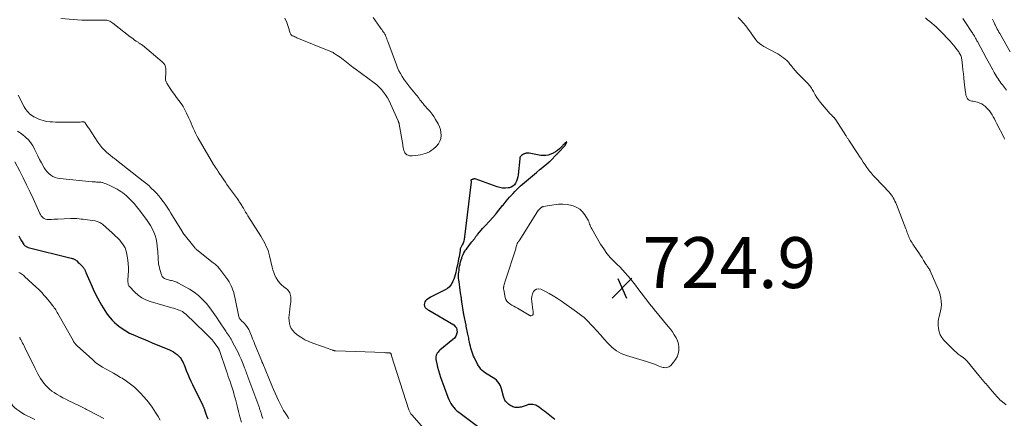
# Model space of a CAD drawing. Units: feet. Extents: x 2060000 to 2064306, y 555000 to 560004.
# Drawn here: x 2060760 to 2061146, y 556425 to 556581 of the extents above; entities that cross this region are included whole.
import ezdxf

# ---------------------------------------------------------------- set-up
doc = ezdxf.new("R2010")
doc.units = ezdxf.units.FT
doc.header["$LTSCALE"] = 100
doc.header["$MEASUREMENT"] = 0
for name, color, linetype, lineweight in [('CONTOUR INDEX', 32, 'Continuous', 25), ('CONTOUR INTERMEDIATE', 40, 'Continuous', 15), ('SPOT ELEVATION', 7, 'Continuous', 15)]:
    doc.layers.add(name, color=color, linetype=linetype, lineweight=lineweight)
doc.styles.add('slant', font='romans.shx', dxfattribs={"oblique": 14.999978})

# ---------------------------------------------------------------- blocks, each defined once
blk = doc.blocks.new('SPOT')
at = {"layer": 'SPOT ELEVATION', "lineweight": 25}
for p, q in [((-3.95, -3.95), (3.86, 3.85)), ((-1.67, 3.81), (1.74, -3.97))]:
    blk.add_line(p, q, dxfattribs=at)

msp = doc.modelspace()

# ---------------------------------------------------------------- linework, layer by layer
at = {"layer": 'CONTOUR INDEX', "flags": 128}
for points, elevation in [([(2060974.23, 556533.32), (2060973.43, 556532.64), (2060973.2, 556532.44), (2060972.97, 556532.23), (2060972.74, 556532.02), (2060972.52, 556531.81), (2060971.32, 556530.64), (2060970.56, 556529.97), (2060969.75, 556529.37), (2060968.88, 556528.87), (2060967.96, 556528.44), (2060967, 556528.14), (2060966.03, 556527.96), (2060965.05, 556527.94), (2060964.05, 556528.02), (2060959.54, 556528.82), (2060959.31, 556528.85), (2060959.07, 556528.87), (2060958.83, 556528.88), (2060958.59, 556528.87), (2060958.35, 556528.85), (2060958.12, 556528.81), (2060957.89, 556528.75), (2060957.66, 556528.67), (2060957.43, 556528.57), (2060957.21, 556528.45), (2060957, 556528.33), (2060956.8, 556528.18), (2060956.53, 556527.97), (2060956.24, 556527.69), (2060956.01, 556527.38), (2060955.86, 556527.02), (2060955.77, 556526.63), (2060955.12, 556520.41), (2060954.98, 556519.55), (2060954.79, 556518.71), (2060954.5, 556517.9), (2060954.16, 556517.1), (2060953.69, 556516.43), (2060953.13, 556515.88), (2060952.44, 556515.52), (2060951.65, 556515.27), (2060951.21, 556515.2), (2060950.14, 556515.12), (2060949.07, 556515.15), (2060948.02, 556515.33), (2060946.98, 556515.62), (2060938.23, 556518.82), (2060938.15, 556518.84), (2060938.07, 556518.85), (2060937.99, 556518.84), (2060937.91, 556518.82), (2060937.83, 556518.79), (2060937.75, 556518.76), (2060937.67, 556518.73), (2060937.59, 556518.7), (2060937.53, 556518.67), (2060937.42, 556518.63), (2060937.31, 556518.59), (2060937.2, 556518.55), (2060937.09, 556518.51), (2060936.74, 556518.4), (2060936.72, 556518.39), (2060936.71, 556518.38), (2060936.69, 556518.37), (2060936.68, 556518.35), (2060936.63, 556518.28), (2060936.62, 556518.26), (2060936.61, 556518.24), (2060936.61, 556518.22), (2060936.61, 556518.2), (2060936.65, 556518.04), (2060936.67, 556517.94), (2060936.68, 556517.84), (2060936.68, 556517.74), (2060936.67, 556517.64), (2060934.15, 556495.98), (2060934.01, 556495.16), (2060933.81, 556494.36), (2060933.52, 556493.58), (2060933.18, 556492.81), (2060932.42, 556491.34), (2060932.4, 556491.24), (2060932.43, 556490.99), (2060932.44, 556490.88), (2060932.44, 556490.77), (2060932.43, 556490.66), (2060932.41, 556490.56), (2060932.13, 556489.05), (2060931.97, 556488.2), (2060931.8, 556487.34), (2060931.61, 556486.48), (2060931.43, 556485.63), (2060931.06, 556483.99), (2060931.03, 556483.88), (2060931.01, 556483.76), (2060930.98, 556483.65), (2060930.96, 556483.53), (2060930.65, 556481.98), (2060930.45, 556481.09), (2060930.21, 556480.22), (2060929.91, 556479.37), (2060929.57, 556478.53), (2060929.41, 556478.18), (2060928.88, 556477.25), (2060928.24, 556476.43), (2060927.45, 556475.76), (2060926.55, 556475.19), (2060922.35, 556473.12), (2060921.81, 556472.84), (2060921.28, 556472.55), (2060920.75, 556472.25), (2060920.24, 556471.93), (2060919.16, 556471.24), (2060918.76, 556470.87), (2060918.47, 556470.45), (2060918.34, 556469.95), (2060918.32, 556469.4), (2060918.4, 556468.83), (2060918.48, 556468.54), (2060918.6, 556468.28), (2060918.78, 556468.06), (2060919.01, 556467.86), (2060919.26, 556467.68), (2060919.53, 556467.51), (2060919.79, 556467.35), (2060920.06, 556467.19), (2060929.86, 556461.39), (2060930.49, 556460.84), (2060930.95, 556460.2), (2060931.15, 556459.45), (2060931.2, 556458.62), (2060930.98, 556457.76), (2060930.64, 556456.96), (2060930.14, 556456.26), (2060929.52, 556455.62), (2060924.43, 556451.44), (2060924.05, 556451.08), (2060923.7, 556450.7), (2060923.4, 556450.27), (2060923.13, 556449.82), (2060922.94, 556449.34), (2060922.82, 556448.85), (2060922.8, 556448.35), (2060922.85, 556447.84), (2060923.19, 556446.17), (2060923.49, 556444.82), (2060923.84, 556443.49), (2060924.24, 556442.17), (2060924.68, 556440.87), (2060927.54, 556433), (2060927.89, 556432.15), (2060928.29, 556431.31), (2060928.76, 556430.52), (2060929.27, 556429.75), (2060929.85, 556429.02), (2060930.47, 556428.34), (2060931.15, 556427.71), (2060931.86, 556427.12), (2060939.14, 556421.67)], 720), ([(2060969.58, 556424.26), (2060966.27, 556426.83), (2060965.57, 556427.36), (2060964.88, 556427.89), (2060964.18, 556428.42), (2060963.48, 556428.95), (2060963, 556429.31), (2060962.52, 556429.61), (2060962.03, 556429.86), (2060961.5, 556430.03), (2060960.95, 556430.15), (2060960.39, 556430.19), (2060959.83, 556430.17), (2060959.28, 556430.08), (2060958.73, 556429.94), (2060956.3, 556429.15), (2060955.85, 556429.03), (2060955.4, 556428.95), (2060954.94, 556428.92), (2060954.47, 556428.93), (2060954.01, 556429), (2060953.56, 556429.1), (2060953.13, 556429.25), (2060952.7, 556429.43), (2060952.28, 556429.66), (2060951.88, 556429.9), (2060951.5, 556430.18), (2060951.14, 556430.48), (2060950.98, 556430.62), (2060950.7, 556430.89), (2060950.44, 556431.18), (2060950.2, 556431.49), (2060949.99, 556431.82), (2060949.81, 556432.17), (2060949.65, 556432.52), (2060949.51, 556432.89), (2060949.4, 556433.27), (2060948.63, 556436.29), (2060948.38, 556437.04), (2060948.06, 556437.76), (2060947.65, 556438.43), (2060947.18, 556439.07), (2060946.63, 556439.64), (2060946.04, 556440.17), (2060945.39, 556440.63), (2060944.71, 556441.04), (2060943.63, 556441.61), (2060942.95, 556442.01), (2060942.29, 556442.44), (2060941.68, 556442.93), (2060941.09, 556443.46), (2060940.55, 556444.04), (2060940.06, 556444.65), (2060939.63, 556445.31), (2060939.24, 556446), (2060937.99, 556448.46), (2060937.65, 556449.19), (2060937.34, 556449.93), (2060937.06, 556450.69), (2060936.82, 556451.46), (2060936.6, 556452.24), (2060936.4, 556453.03), (2060936.22, 556453.82), (2060936.05, 556454.61), (2060935.85, 556455.68), (2060935.74, 556456.21), (2060935.64, 556456.75), (2060935.53, 556457.28), (2060935.42, 556457.82), (2060934.81, 556460.86), (2060934.78, 556460.97), (2060934.76, 556461.08), (2060934.74, 556461.19), (2060934.72, 556461.3), (2060933.84, 556465.52), (2060933.82, 556465.61), (2060933.81, 556465.7), (2060933.79, 556465.79), (2060933.77, 556465.88), (2060933.75, 556465.98), (2060933.73, 556466.07), (2060933.72, 556466.16), (2060933.7, 556466.25), (2060933.03, 556470.53), (2060933.01, 556470.69), (2060932.99, 556470.86), (2060932.97, 556471.02), (2060932.95, 556471.19), (2060932.93, 556471.35), (2060932.91, 556471.52), (2060932.89, 556471.68), (2060932.86, 556471.85), (2060932.53, 556474.01), (2060932.37, 556475.1), (2060932.22, 556476.18), (2060932.08, 556477.27), (2060931.94, 556478.36), (2060931.87, 556478.96), (2060931.8, 556479.75), (2060931.77, 556480.54), (2060931.79, 556481.33), (2060931.84, 556482.12), (2060931.94, 556482.9), (2060932.05, 556483.69), (2060932.19, 556484.46), (2060932.35, 556485.24), (2060932.41, 556485.49), (2060932.59, 556486.21), (2060932.78, 556486.93), (2060933, 556487.64), (2060933.24, 556488.35), (2060933.53, 556489.04), (2060933.85, 556489.7), (2060934.22, 556490.34), (2060934.64, 556490.96), (2060934.82, 556491.2), (2060935.35, 556491.92), (2060935.9, 556492.64), (2060936.45, 556493.35), (2060937, 556494.05), (2060937.97, 556495.26), (2060938.13, 556495.47), (2060938.28, 556495.67), (2060938.43, 556495.88), (2060938.58, 556496.09), (2060938.73, 556496.3), (2060938.89, 556496.51), (2060939.04, 556496.72), (2060939.21, 556496.92), (2060940.03, 556497.9), (2060940.61, 556498.59), (2060941.21, 556499.27), (2060941.81, 556499.94), (2060942.43, 556500.6), (2060943.71, 556501.95), (2060943.75, 556502), (2060943.79, 556502.04), (2060943.83, 556502.09), (2060943.87, 556502.13), (2060946.34, 556504.98), (2060946.41, 556505.06), (2060946.47, 556505.14), (2060946.54, 556505.22), (2060946.61, 556505.3), (2060949.05, 556508.26), (2060949.07, 556508.28), (2060949.08, 556508.3), (2060949.1, 556508.32), (2060949.11, 556508.34), (2060949.17, 556508.41), (2060949.19, 556508.43), (2060949.21, 556508.45), (2060949.22, 556508.47), (2060949.24, 556508.49), (2060950.51, 556510.02), (2060951.16, 556510.8), (2060951.82, 556511.58), (2060952.5, 556512.34), (2060953.18, 556513.1), (2060953.89, 556513.85), (2060954.6, 556514.58), (2060955.33, 556515.3), (2060956.08, 556516), (2060956.85, 556516.69), (2060957.62, 556517.37), (2060958.4, 556518.04), (2060959.18, 556518.71), (2060959.2, 556518.72), (2060959.99, 556519.38), (2060960.78, 556520.03), (2060961.57, 556520.68), (2060962.37, 556521.33), (2060963.86, 556522.54), (2060963.91, 556522.58), (2060963.96, 556522.62), (2060964, 556522.66), (2060964.05, 556522.69), (2060964.1, 556522.73), (2060964.15, 556522.77), (2060964.19, 556522.81), (2060964.24, 556522.85), (2060967.21, 556525.29), (2060967.27, 556525.35), (2060967.34, 556525.4), (2060967.4, 556525.46), (2060967.46, 556525.52), (2060967.52, 556525.58), (2060967.58, 556525.63), (2060967.64, 556525.69), (2060967.7, 556525.75), (2060970.45, 556528.58), (2060970.55, 556528.68), (2060970.65, 556528.79), (2060970.76, 556528.9), (2060970.86, 556529.01), (2060973.57, 556531.93), (2060973.61, 556531.98), (2060973.65, 556532.03), (2060973.68, 556532.08), (2060973.71, 556532.14), (2060974.23, 556533.32)], 720), ([(2060759.19, 556496.43), (2060759.66, 556495.42), (2060760.2, 556494.45), (2060761.12, 556493), (2060761.28, 556492.79), (2060761.45, 556492.6), (2060761.65, 556492.43), (2060761.87, 556492.28), (2060762.1, 556492.16), (2060762.34, 556492.04), (2060762.59, 556491.95), (2060762.85, 556491.88), (2060779.78, 556487.64), (2060780.08, 556487.56), (2060780.37, 556487.47), (2060780.65, 556487.36), (2060780.93, 556487.24), (2060781.2, 556487.09), (2060781.46, 556486.94), (2060781.7, 556486.75), (2060781.93, 556486.55), (2060782.51, 556485.99), (2060782.82, 556485.7), (2060783.13, 556485.4), (2060783.43, 556485.1), (2060783.73, 556484.8), (2060783.94, 556484.59), (2060784.14, 556484.39), (2060784.32, 556484.18), (2060784.49, 556483.97), (2060784.66, 556483.74), (2060784.7, 556483.68), (2060784.83, 556483.48), (2060784.95, 556483.27), (2060785.06, 556483.06), (2060785.16, 556482.84), (2060785.25, 556482.62), (2060785.34, 556482.4), (2060785.43, 556482.18), (2060785.53, 556481.96), (2060787.57, 556477.22), (2060788.35, 556475.48), (2060789.17, 556473.75), (2060790.05, 556472.05), (2060790.96, 556470.37), (2060791.65, 556469.15), (2060792.26, 556468.1), (2060792.9, 556467.07), (2060793.58, 556466.07), (2060794.28, 556465.07), (2060795.03, 556464.13), (2060795.82, 556463.22), (2060796.69, 556462.39), (2060797.6, 556461.59), (2060798.39, 556460.96), (2060799.76, 556459.95), (2060801.18, 556459.02), (2060802.68, 556458.21), (2060804.23, 556457.49), (2060804.54, 556457.35), (2060806.28, 556456.62), (2060808.03, 556455.89), (2060809.77, 556455.16), (2060811.51, 556454.43), (2060818.36, 556451.55), (2060819.14, 556451.18), (2060819.89, 556450.77), (2060820.59, 556450.29), (2060821.27, 556449.76), (2060821.58, 556449.49), (2060822.05, 556449.04), (2060822.48, 556448.56), (2060822.86, 556448.03), (2060823.21, 556447.48), (2060823.51, 556446.89), (2060823.79, 556446.3), (2060824.05, 556445.7), (2060824.3, 556445.09), (2060824.9, 556443.49), (2060825.45, 556442.08), (2060826.03, 556440.69), (2060826.65, 556439.31), (2060827.3, 556437.95), (2060831.34, 556429.76), (2060831.45, 556429.56), (2060831.55, 556429.35), (2060831.64, 556429.14), (2060831.74, 556428.93), (2060831.83, 556428.72), (2060831.92, 556428.5), (2060832.01, 556428.29), (2060832.09, 556428.07), (2060832.64, 556426.49), (2060833, 556425.48), (2060833.34, 556424.46)], 740)]:
    msp.add_lwpolyline(points, dxfattribs=dict(at, elevation=elevation))
at = {"layer": 'CONTOUR INTERMEDIATE', "flags": 128}
for points, elevation in [([(2060775.73, 556581.83), (2060783.85, 556581.15), (2060784.56, 556581.11), (2060785.27, 556581.08), (2060785.98, 556581.09), (2060786.7, 556581.12), (2060787.41, 556581.16), (2060788.12, 556581.19), (2060788.83, 556581.2), (2060789.54, 556581.2), (2060792.79, 556581.16), (2060793.23, 556581.13), (2060793.67, 556581.08), (2060794.1, 556580.98), (2060794.52, 556580.86), (2060794.93, 556580.7), (2060795.33, 556580.51), (2060795.71, 556580.28), (2060796.07, 556580.02), (2060802.92, 556574.61), (2060803.48, 556574.17), (2060804.05, 556573.75), (2060804.63, 556573.34), (2060805.22, 556572.93), (2060805.97, 556572.43), (2060806.18, 556572.29), (2060806.4, 556572.14), (2060806.62, 556572), (2060806.84, 556571.86), (2060807.05, 556571.72), (2060807.27, 556571.57), (2060807.47, 556571.41), (2060807.67, 556571.25), (2060815.5, 556564.75), (2060816.04, 556564.17), (2060816.48, 556563.53), (2060816.74, 556562.81), (2060816.9, 556562.03), (2060816.92, 556561.8), (2060816.94, 556561.09), (2060816.94, 556560.38), (2060816.88, 556559.67), (2060816.79, 556558.96), (2060816.75, 556558.28), (2060816.81, 556557.61), (2060817.01, 556556.96), (2060817.31, 556556.34), (2060818.59, 556554.31), (2060819.39, 556553.09), (2060820.22, 556551.88), (2060821.09, 556550.71), (2060821.99, 556549.55), (2060822.86, 556548.38), (2060823.67, 556547.17), (2060824.39, 556545.9), (2060825.04, 556544.6), (2060825.94, 556542.61), (2060826.38, 556541.62), (2060826.81, 556540.63), (2060827.23, 556539.64), (2060827.64, 556538.64), (2060828.07, 556537.65), (2060828.53, 556536.68), (2060829.02, 556535.73), (2060829.55, 556534.79), (2060835.64, 556524.49), (2060836, 556523.9), (2060836.36, 556523.31), (2060836.73, 556522.73), (2060837.11, 556522.15), (2060837.42, 556521.68), (2060837.65, 556521.34), (2060837.87, 556521), (2060838.1, 556520.67), (2060838.33, 556520.33), (2060839.07, 556519.23), (2060839.66, 556518.35), (2060840.27, 556517.47), (2060840.88, 556516.59), (2060841.5, 556515.72), (2060844.97, 556510.88), (2060845.23, 556510.52), (2060845.48, 556510.16), (2060845.72, 556509.8), (2060845.97, 556509.44), (2060846.21, 556509.08), (2060846.44, 556508.71), (2060846.67, 556508.33), (2060846.89, 556507.96), (2060847.31, 556507.23), (2060847.74, 556506.49), (2060848.18, 556505.76), (2060848.62, 556505.03), (2060849.07, 556504.3), (2060854.14, 556496.23), (2060854.69, 556495.33), (2060855.22, 556494.41), (2060855.71, 556493.47), (2060856.18, 556492.53), (2060856.6, 556491.56), (2060856.98, 556490.58), (2060857.29, 556489.57), (2060857.56, 556488.55), (2060858.56, 556484.15), (2060858.86, 556483.03), (2060859.23, 556481.94), (2060859.69, 556480.88), (2060860.21, 556479.85), (2060860.84, 556478.88), (2060861.53, 556477.97), (2060862.33, 556477.15), (2060863.19, 556476.39), (2060864.19, 556475.62), (2060864.59, 556475.26), (2060864.95, 556474.87), (2060865.26, 556474.44), (2060865.52, 556473.98), (2060865.72, 556473.48), (2060865.87, 556472.97), (2060865.95, 556472.45), (2060865.98, 556471.92), (2060865.97, 556471.64), (2060865.94, 556470.96), (2060865.9, 556470.29), (2060865.83, 556469.61), (2060865.74, 556468.94), (2060865.36, 556466.31), (2060865.25, 556465.23), (2060865.21, 556464.14), (2060865.26, 556463.06), (2060865.37, 556461.98), (2060865.65, 556460.96), (2060866.05, 556460.02), (2060866.66, 556459.19), (2060867.39, 556458.43), (2060868.46, 556457.57), (2060869.89, 556456.53), (2060871.37, 556455.6), (2060872.95, 556454.83), (2060874.59, 556454.18), (2060878.37, 556452.9), (2060879.1, 556452.65), (2060879.83, 556452.4), (2060880.55, 556452.14), (2060881.27, 556451.88), (2060882.45, 556451.44), (2060882.58, 556451.39), (2060882.71, 556451.35), (2060882.85, 556451.32), (2060882.98, 556451.29), (2060883.12, 556451.26), (2060883.25, 556451.24), (2060883.39, 556451.23), (2060883.53, 556451.22), (2060902.77, 556450.51), (2060903.1, 556450.49), (2060903.43, 556450.48), (2060903.76, 556450.47), (2060904.09, 556450.45), (2060904.53, 556450.43), (2060904.63, 556450.42), (2060904.74, 556450.41), (2060904.85, 556450.38), (2060904.95, 556450.35), (2060904.99, 556450.34), (2060905.07, 556450.3), (2060905.13, 556450.25), (2060905.19, 556450.19), (2060905.23, 556450.12), (2060905.26, 556450.04), (2060905.29, 556449.95), (2060905.31, 556449.87), (2060905.33, 556449.78), (2060905.34, 556449.72), (2060905.37, 556449.6), (2060905.4, 556449.49), (2060905.43, 556449.37), (2060905.46, 556449.26), (2060912.27, 556428.1), (2060912.37, 556427.82), (2060912.49, 556427.54), (2060912.61, 556427.27), (2060912.75, 556427.01), (2060912.91, 556426.75), (2060913.07, 556426.51), (2060913.25, 556426.27), (2060913.44, 556426.04), (2060923.78, 556414.25)], 724), ([(2060898.19, 556582.18), (2060901.01, 556578.28), (2060901.32, 556577.85), (2060901.63, 556577.42), (2060901.94, 556576.98), (2060902.24, 556576.55), (2060902.54, 556576.1), (2060902.8, 556575.66), (2060903.03, 556575.19), (2060903.24, 556574.71), (2060903.43, 556574.23), (2060903.62, 556573.74), (2060903.8, 556573.25), (2060903.99, 556572.77), (2060907.35, 556563.65), (2060907.83, 556562.45), (2060908.36, 556561.28), (2060908.96, 556560.13), (2060909.6, 556559.01), (2060910.3, 556557.92), (2060911.03, 556556.85), (2060911.81, 556555.82), (2060912.63, 556554.82), (2060914.6, 556552.49), (2060915.03, 556551.97), (2060915.46, 556551.44), (2060915.87, 556550.9), (2060916.28, 556550.35), (2060916.63, 556549.88), (2060916.85, 556549.57), (2060917.09, 556549.26), (2060917.32, 556548.96), (2060917.56, 556548.66), (2060917.81, 556548.36), (2060918.05, 556548.07), (2060918.31, 556547.78), (2060918.57, 556547.5), (2060919.76, 556546.21), (2060920.59, 556545.25), (2060921.36, 556544.27), (2060922.07, 556543.23), (2060922.73, 556542.16), (2060923.75, 556540.36), (2060924.26, 556539.27), (2060924.65, 556538.15), (2060924.85, 556536.98), (2060924.94, 556535.78), (2060924.78, 556534.63), (2060924.45, 556533.55), (2060923.86, 556532.58), (2060923.1, 556531.69), (2060921.78, 556530.5), (2060921.07, 556529.93), (2060920.31, 556529.44), (2060919.49, 556529.05), (2060918.63, 556528.72), (2060917.74, 556528.48), (2060916.84, 556528.28), (2060915.93, 556528.12), (2060915.01, 556528), (2060913.54, 556527.85), (2060913.01, 556527.85), (2060912.49, 556527.9), (2060911.99, 556528.06), (2060911.5, 556528.27), (2060911.08, 556528.58), (2060910.73, 556528.95), (2060910.49, 556529.39), (2060910.32, 556529.88), (2060910.29, 556529.98), (2060910.17, 556530.57), (2060910.05, 556531.16), (2060909.94, 556531.75), (2060909.84, 556532.35), (2060908.46, 556540.29), (2060908.43, 556540.46), (2060908.39, 556540.62), (2060908.35, 556540.79), (2060908.3, 556540.95), (2060908.24, 556541.12), (2060908.18, 556541.28), (2060908.12, 556541.44), (2060908.05, 556541.59), (2060905.06, 556548.28), (2060904.47, 556549.48), (2060903.83, 556550.64), (2060903.12, 556551.77), (2060902.36, 556552.86), (2060901.52, 556553.89), (2060900.62, 556554.86), (2060899.64, 556555.75), (2060898.6, 556556.58), (2060891.21, 556561.97), (2060891.12, 556562.04), (2060891.02, 556562.11), (2060890.93, 556562.18), (2060890.84, 556562.25), (2060890.74, 556562.32), (2060890.65, 556562.39), (2060890.56, 556562.47), (2060890.46, 556562.54), (2060886.5, 556565.66), (2060885.9, 556566.12), (2060885.29, 556566.57), (2060884.66, 556567.01), (2060884.03, 556567.43), (2060883.23, 556567.94), (2060882.99, 556568.09), (2060882.74, 556568.24), (2060882.49, 556568.38), (2060882.24, 556568.51), (2060881.98, 556568.64), (2060881.73, 556568.76), (2060881.46, 556568.88), (2060881.2, 556568.99), (2060868.33, 556574.25), (2060867.91, 556574.42), (2060867.49, 556574.6), (2060867.07, 556574.79), (2060866.65, 556574.97), (2060866.5, 556575.04), (2060866.2, 556575.23), (2060865.95, 556575.46), (2060865.77, 556575.75), (2060865.64, 556576.09), (2060865.55, 556576.45), (2060865.45, 556576.81), (2060865.34, 556577.17), (2060865.23, 556577.53), (2060864.31, 556580.27), (2060863.59, 556581.89)], 724), ([(2061146.64, 556430.05), (2061145.28, 556431.13), (2061144.76, 556431.56), (2061144.27, 556432.01), (2061143.79, 556432.48), (2061143.33, 556432.96), (2061142.89, 556433.46), (2061142.45, 556433.96), (2061142.01, 556434.47), (2061141.58, 556434.98), (2061141.2, 556435.43), (2061140.58, 556436.16), (2061139.95, 556436.9), (2061139.33, 556437.63), (2061138.7, 556438.36), (2061138.63, 556438.45), (2061137.97, 556439.22), (2061137.31, 556440), (2061136.65, 556440.78), (2061136, 556441.56), (2061131.34, 556447.18), (2061131.18, 556447.36), (2061131.01, 556447.54), (2061130.84, 556447.72), (2061130.66, 556447.89), (2061130.47, 556448.05), (2061130.28, 556448.2), (2061130.09, 556448.35), (2061129.89, 556448.5), (2061128.68, 556449.34), (2061127.9, 556449.93), (2061127.14, 556450.54), (2061126.41, 556451.2), (2061125.71, 556451.88), (2061122.29, 556455.43), (2061121.49, 556456.44), (2061120.83, 556457.52), (2061120.38, 556458.7), (2061120.08, 556459.96), (2061119.98, 556461.26), (2061120, 556462.56), (2061120.19, 556463.84), (2061120.49, 556465.11), (2061120.67, 556465.72), (2061120.97, 556466.93), (2061121.18, 556468.16), (2061121.26, 556469.39), (2061121.24, 556470.64), (2061121.09, 556471.89), (2061120.85, 556473.11), (2061120.49, 556474.29), (2061120.04, 556475.46), (2061116.88, 556482.6), (2061116.79, 556482.8), (2061116.69, 556483), (2061116.58, 556483.19), (2061116.48, 556483.38), (2061116.36, 556483.56), (2061116.25, 556483.75), (2061116.13, 556483.93), (2061116.01, 556484.12), (2061115.91, 556484.27), (2061115.73, 556484.53), (2061115.56, 556484.8), (2061115.39, 556485.06), (2061115.22, 556485.32), (2061114.31, 556486.75), (2061113.68, 556487.72), (2061113.05, 556488.7), (2061112.41, 556489.67), (2061111.76, 556490.63), (2061110.05, 556493.19), (2061109.75, 556493.66), (2061109.45, 556494.13), (2061109.18, 556494.62), (2061108.91, 556495.11), (2061108.89, 556495.15), (2061108.65, 556495.63), (2061108.43, 556496.12), (2061108.23, 556496.62), (2061108.05, 556497.12), (2061107.87, 556497.63), (2061107.69, 556498.14), (2061107.51, 556498.64), (2061107.32, 556499.14), (2061103.61, 556508.78), (2061103.34, 556509.42), (2061103.06, 556510.06), (2061102.74, 556510.68), (2061102.4, 556511.29), (2061102.03, 556511.87), (2061101.63, 556512.44), (2061101.2, 556512.98), (2061100.74, 556513.51), (2061095.41, 556519.16), (2061094.96, 556519.64), (2061094.52, 556520.13), (2061094.08, 556520.63), (2061093.65, 556521.13), (2061093.23, 556521.65), (2061092.83, 556522.17), (2061092.44, 556522.7), (2061092.06, 556523.25), (2061091.34, 556524.31), (2061090.62, 556525.39), (2061089.89, 556526.48), (2061089.17, 556527.56), (2061088.45, 556528.65), (2061084.95, 556533.97), (2061084.79, 556534.21), (2061084.63, 556534.45), (2061084.48, 556534.68), (2061084.33, 556534.92), (2061084.17, 556535.16), (2061084.02, 556535.4), (2061083.86, 556535.64), (2061083.71, 556535.88), (2061079.81, 556542.03), (2061079.73, 556542.15), (2061079.64, 556542.27), (2061079.56, 556542.39), (2061079.46, 556542.51), (2061079.37, 556542.62), (2061079.27, 556542.73), (2061079.17, 556542.84), (2061079.06, 556542.95), (2061078.68, 556543.31), (2061078.38, 556543.61), (2061078.09, 556543.9), (2061077.81, 556544.2), (2061077.53, 556544.51), (2061074.55, 556547.92), (2061073.78, 556548.85), (2061073.06, 556549.81), (2061072.4, 556550.81), (2061071.78, 556551.85), (2061071.1, 556553.07), (2061070.85, 556553.51), (2061070.58, 556553.94), (2061070.3, 556554.37), (2061070.02, 556554.79), (2061069.71, 556555.19), (2061069.4, 556555.59), (2061069.06, 556555.97), (2061068.71, 556556.34), (2061065.55, 556559.51), (2061064.68, 556560.42), (2061063.84, 556561.35), (2061063.04, 556562.32), (2061062.27, 556563.31), (2061061.84, 556563.88), (2061061.27, 556564.58), (2061060.67, 556565.24), (2061060.01, 556565.84), (2061059.31, 556566.4), (2061058.57, 556566.92), (2061057.81, 556567.41), (2061057.04, 556567.87), (2061056.25, 556568.31), (2061051.63, 556570.73), (2061050.73, 556571.28), (2061049.89, 556571.91), (2061049.14, 556572.64), (2061048.45, 556573.45), (2061047.82, 556574.31), (2061047.19, 556575.18), (2061046.57, 556576.06), (2061045.96, 556576.94), (2061045.46, 556577.66), (2061044.56, 556578.86), (2061043.61, 556580.02), (2061042.58, 556581.1), (2061041.49, 556582.13)], 724), ([(2061146.09, 556534.42), (2061145.86, 556534.89), (2061142.96, 556540.67), (2061142.54, 556541.5), (2061142.1, 556542.33), (2061141.65, 556543.15), (2061141.19, 556543.97), (2061140.69, 556544.75), (2061140.15, 556545.51), (2061139.55, 556546.21), (2061138.9, 556546.88), (2061138.55, 556547.22), (2061137.86, 556547.77), (2061137.13, 556548.25), (2061136.33, 556548.59), (2061135.49, 556548.86), (2061134.76, 556549.02), (2061134.24, 556549.13), (2061133.72, 556549.25), (2061133.21, 556549.37), (2061132.69, 556549.49), (2061132.22, 556549.68), (2061131.82, 556549.93), (2061131.5, 556550.29), (2061131.25, 556550.71), (2061131.06, 556551.2), (2061130.91, 556551.7), (2061130.8, 556552.22), (2061130.72, 556552.74), (2061130.27, 556556.83), (2061130.1, 556558.44), (2061129.91, 556560.05), (2061129.73, 556561.66), (2061129.54, 556563.26), (2061129.25, 556565.66), (2061129.18, 556566.07), (2061129.1, 556566.46), (2061128.98, 556566.85), (2061128.85, 556567.24), (2061128.68, 556567.61), (2061128.5, 556567.97), (2061128.29, 556568.32), (2061128.06, 556568.66), (2061127.32, 556569.67), (2061126.69, 556570.5), (2061126.04, 556571.3), (2061125.37, 556572.09), (2061124.67, 556572.85), (2061120.82, 556576.93), (2061120.04, 556577.71), (2061119.24, 556578.48), (2061118.4, 556579.21), (2061117.54, 556579.91), (2061116.68, 556580.6), (2061115.82, 556581.3), (2061114.97, 556582.02)], 728), ([(2061146.87, 556553.62), (2061145.22, 556555.71), (2061144.78, 556556.28), (2061144.35, 556556.86), (2061143.93, 556557.45), (2061143.52, 556558.05), (2061143.13, 556558.66), (2061142.74, 556559.27), (2061142.37, 556559.9), (2061142.01, 556560.53), (2061141.4, 556561.61), (2061140.75, 556562.79), (2061140.1, 556563.97), (2061139.46, 556565.15), (2061138.82, 556566.34), (2061135.38, 556572.77), (2061135.21, 556573.08), (2061135.05, 556573.39), (2061134.88, 556573.69), (2061134.71, 556574), (2061134.54, 556574.3), (2061134.37, 556574.61), (2061134.2, 556574.91), (2061134.03, 556575.22), (2061133.85, 556575.52), (2061133.66, 556575.83), (2061133.47, 556576.12), (2061133.28, 556576.42), (2061130.49, 556580.59), (2061129.64, 556581.82)], 732), ([(2061148.21, 556568.7), (2061144.17, 556575.88), (2061143.85, 556576.46), (2061143.53, 556577.04), (2061143.22, 556577.62), (2061142.91, 556578.2), (2061142.37, 556579.23), (2061142.34, 556579.3), (2061142.3, 556579.37), (2061142.27, 556579.45), (2061142.23, 556579.52), (2061141.81, 556580.44), (2061141.56, 556580.98), (2061141.31, 556581.51)], 736), ([(2060758.95, 556551.63), (2060761.32, 556547.07), (2060761.66, 556546.48), (2060762.03, 556545.91), (2060762.46, 556545.37), (2060762.91, 556544.86), (2060763.4, 556544.39), (2060763.92, 556543.94), (2060764.48, 556543.55), (2060765.06, 556543.18), (2060765.42, 556542.98), (2060766.21, 556542.57), (2060767.02, 556542.21), (2060767.86, 556541.92), (2060768.72, 556541.69), (2060769.13, 556541.59), (2060770.21, 556541.38), (2060771.3, 556541.21), (2060772.4, 556541.13), (2060773.51, 556541.09), (2060781.74, 556541.1), (2060782.24, 556541.1), (2060782.74, 556541.11), (2060783.25, 556541.12), (2060783.75, 556541.13), (2060784.53, 556541.16), (2060784.64, 556541.15), (2060784.74, 556541.14), (2060784.84, 556541.11), (2060784.94, 556541.07), (2060785.04, 556541.02), (2060785.12, 556540.95), (2060785.19, 556540.88), (2060785.26, 556540.79), (2060785.62, 556540.19), (2060785.87, 556539.8), (2060786.11, 556539.42), (2060786.36, 556539.03), (2060786.61, 556538.64), (2060790.22, 556533.16), (2060790.98, 556532.11), (2060791.79, 556531.1), (2060792.69, 556530.16), (2060793.63, 556529.27), (2060795.02, 556528.08), (2060795.32, 556527.83), (2060795.62, 556527.58), (2060795.93, 556527.34), (2060796.25, 556527.11), (2060796.56, 556526.88), (2060796.88, 556526.64), (2060797.19, 556526.41), (2060797.5, 556526.17), (2060807.98, 556517.94), (2060809.07, 556517.05), (2060810.14, 556516.13), (2060811.17, 556515.18), (2060812.19, 556514.2), (2060812.21, 556514.18), (2060813.17, 556513.17), (2060814.09, 556512.13), (2060814.97, 556511.05), (2060815.81, 556509.94), (2060816.61, 556508.81), (2060817.4, 556507.66), (2060818.16, 556506.49), (2060818.9, 556505.31), (2060823.15, 556498.43), (2060823.21, 556498.34), (2060823.26, 556498.24), (2060823.31, 556498.14), (2060823.36, 556498.04), (2060823.4, 556497.94), (2060823.42, 556497.89), (2060823.45, 556497.84), (2060823.47, 556497.79), (2060823.49, 556497.74), (2060823.52, 556497.69), (2060823.54, 556497.64), (2060823.57, 556497.59), (2060823.61, 556497.55), (2060827.83, 556492.21), (2060827.97, 556492.03), (2060828.12, 556491.86), (2060828.26, 556491.69), (2060828.42, 556491.52), (2060828.57, 556491.36), (2060828.74, 556491.2), (2060828.91, 556491.05), (2060829.08, 556490.91), (2060835.45, 556485.86), (2060835.82, 556485.57), (2060836.18, 556485.27), (2060836.53, 556484.96), (2060836.88, 556484.65), (2060837.22, 556484.33), (2060837.54, 556483.99), (2060837.85, 556483.63), (2060838.13, 556483.26), (2060841.21, 556479.06), (2060841.72, 556478.31), (2060842.18, 556477.53), (2060842.58, 556476.71), (2060842.93, 556475.87), (2060843.23, 556475.01), (2060843.51, 556474.14), (2060843.74, 556473.25), (2060843.95, 556472.36), (2060845.58, 556464.58), (2060845.63, 556464.38), (2060845.7, 556464.19), (2060845.79, 556464.01), (2060845.9, 556463.83), (2060846.02, 556463.66), (2060846.14, 556463.5), (2060846.28, 556463.35), (2060846.42, 556463.2), (2060847.61, 556462.03), (2060848.29, 556461.26), (2060848.91, 556460.45), (2060849.42, 556459.56), (2060849.87, 556458.64), (2060850.01, 556458.27), (2060850.48, 556457.13), (2060850.94, 556455.98), (2060851.4, 556454.84), (2060851.87, 556453.69), (2060854.52, 556447.11), (2060854.56, 556447), (2060854.61, 556446.89), (2060854.66, 556446.78), (2060854.71, 556446.66), (2060854.76, 556446.55), (2060854.81, 556446.44), (2060854.85, 556446.33), (2060854.9, 556446.21), (2060858.49, 556437.55), (2060859.11, 556436.08), (2060859.75, 556434.61), (2060860.41, 556433.14), (2060861.08, 556431.69), (2060861.47, 556430.86), (2060861.98, 556429.83), (2060862.52, 556428.83), (2060863.1, 556427.84), (2060863.71, 556426.88), (2060864.54, 556425.62), (2060864.75, 556425.29), (2060864.95, 556424.95), (2060865.14, 556424.61)], 728), ([(2060758.67, 556537.54), (2060759.71, 556536.84), (2060760.71, 556536.09), (2060761.68, 556535.29), (2060761.95, 556535.06), (2060762.96, 556534.06), (2060763.87, 556532.99), (2060764.64, 556531.81), (2060765.32, 556530.56), (2060765.37, 556530.46), (2060766, 556529.11), (2060766.66, 556527.77), (2060767.34, 556526.45), (2060768.04, 556525.13), (2060769.12, 556523.16), (2060769.65, 556522.33), (2060770.24, 556521.55), (2060770.93, 556520.87), (2060771.68, 556520.23), (2060772.52, 556519.72), (2060773.39, 556519.31), (2060774.32, 556519.04), (2060775.28, 556518.87), (2060788, 556517.64), (2060788.41, 556517.6), (2060788.83, 556517.57), (2060789.24, 556517.56), (2060789.66, 556517.55), (2060789.86, 556517.55), (2060790.17, 556517.54), (2060790.49, 556517.53), (2060790.8, 556517.5), (2060791.11, 556517.48), (2060791.42, 556517.44), (2060791.73, 556517.39), (2060792.04, 556517.31), (2060792.34, 556517.22), (2060792.9, 556517.03), (2060793.47, 556516.83), (2060794.04, 556516.6), (2060794.59, 556516.35), (2060795.14, 556516.08), (2060797.04, 556515.09), (2060797.79, 556514.68), (2060798.53, 556514.24), (2060799.25, 556513.77), (2060799.95, 556513.27), (2060800.63, 556512.74), (2060801.29, 556512.2), (2060801.93, 556511.62), (2060802.55, 556511.03), (2060802.96, 556510.61), (2060803.76, 556509.78), (2060804.54, 556508.93), (2060805.28, 556508.05), (2060806.01, 556507.15), (2060809.3, 556502.88), (2060810.13, 556501.7), (2060810.9, 556500.49), (2060811.57, 556499.22), (2060812.17, 556497.91), (2060812.66, 556496.55), (2060813.06, 556495.17), (2060813.33, 556493.77), (2060813.52, 556492.34), (2060813.7, 556490.12), (2060813.76, 556489.32), (2060813.82, 556488.51), (2060813.87, 556487.71), (2060813.9, 556486.9), (2060813.96, 556486.1), (2060814.06, 556485.3), (2060814.21, 556484.51), (2060814.39, 556483.73), (2060814.99, 556481.5), (2060815.12, 556481.13), (2060815.27, 556480.79), (2060815.48, 556480.47), (2060815.72, 556480.16), (2060816.01, 556479.9), (2060816.31, 556479.68), (2060816.65, 556479.51), (2060817.01, 556479.37), (2060818.29, 556479.02), (2060818.71, 556478.91), (2060819.14, 556478.8), (2060819.57, 556478.69), (2060820, 556478.59), (2060820.43, 556478.48), (2060820.84, 556478.34), (2060821.24, 556478.16), (2060821.63, 556477.96), (2060826.19, 556475.4), (2060828.03, 556474.23), (2060829.76, 556472.92), (2060831.33, 556471.43), (2060832.79, 556469.81), (2060834.15, 556468.07), (2060835.47, 556466.31), (2060836.73, 556464.51), (2060837.97, 556462.68), (2060840.39, 556459), (2060840.74, 556458.46), (2060841.09, 556457.93), (2060841.44, 556457.4), (2060841.8, 556456.87), (2060842.14, 556456.33), (2060842.47, 556455.78), (2060842.79, 556455.23), (2060843.09, 556454.67), (2060844.6, 556451.79), (2060845.23, 556450.52), (2060845.84, 556449.24), (2060846.41, 556447.95), (2060846.95, 556446.63), (2060847.61, 556444.98), (2060847.8, 556444.49), (2060847.99, 556443.99), (2060848.18, 556443.5), (2060848.36, 556443), (2060848.54, 556442.5), (2060848.72, 556442), (2060848.9, 556441.51), (2060849.08, 556441.01), (2060853.34, 556429.48), (2060853.46, 556429.15), (2060853.58, 556428.82), (2060853.69, 556428.48), (2060853.8, 556428.15), (2060853.91, 556427.81), (2060854.02, 556427.48), (2060854.13, 556427.14), (2060854.24, 556426.8), (2060854.48, 556426.06), (2060854.71, 556425.35), (2060854.95, 556424.64)], 732), ([(2060757.67, 556525.45), (2060759.56, 556521.82), (2060760.91, 556519.16), (2060762.23, 556516.49), (2060763.5, 556513.8), (2060764.75, 556511.09), (2060767.37, 556505.23), (2060767.64, 556504.74), (2060767.94, 556504.27), (2060768.3, 556503.86), (2060768.69, 556503.47), (2060769.15, 556503.16), (2060769.62, 556502.94), (2060770.14, 556502.83), (2060770.68, 556502.79), (2060771.21, 556502.82), (2060772.04, 556502.86), (2060772.87, 556502.9), (2060773.7, 556502.93), (2060774.53, 556502.97), (2060779.44, 556503.16), (2060780.28, 556503.18), (2060781.12, 556503.18), (2060781.96, 556503.15), (2060782.8, 556503.09), (2060783.64, 556503.01), (2060784.48, 556502.92), (2060785.31, 556502.82), (2060786.15, 556502.7), (2060789.1, 556502.24), (2060789.5, 556502.16), (2060789.88, 556502.07), (2060790.26, 556501.94), (2060790.63, 556501.8), (2060790.99, 556501.63), (2060791.34, 556501.43), (2060791.66, 556501.21), (2060791.98, 556500.96), (2060794.78, 556498.51), (2060795.58, 556497.79), (2060796.38, 556497.06), (2060797.16, 556496.32), (2060797.93, 556495.56), (2060798.16, 556495.33), (2060798.79, 556494.66), (2060799.38, 556493.96), (2060799.92, 556493.22), (2060800.43, 556492.46), (2060800.86, 556491.66), (2060801.21, 556490.83), (2060801.46, 556489.97), (2060801.63, 556489.08), (2060801.92, 556486.81), (2060802.07, 556485.38), (2060802.16, 556483.95), (2060802.18, 556482.51), (2060802.14, 556481.07), (2060802.02, 556478.8), (2060802.01, 556478.5), (2060802.02, 556478.2), (2060802.04, 556477.9), (2060802.08, 556477.6), (2060802.15, 556477.31), (2060802.25, 556477.04), (2060802.4, 556476.8), (2060802.58, 556476.56), (2060804.69, 556474.33), (2060806.03, 556473.12), (2060807.47, 556472.08), (2060809.06, 556471.27), (2060810.74, 556470.63), (2060819.18, 556468.17), (2060819.91, 556467.95), (2060820.62, 556467.73), (2060821.34, 556467.49), (2060822.05, 556467.25), (2060822.74, 556466.96), (2060823.39, 556466.62), (2060824, 556466.19), (2060824.57, 556465.71), (2060832.36, 556458.31), (2060833.28, 556457.4), (2060834.16, 556456.46), (2060835.01, 556455.49), (2060835.82, 556454.48), (2060837.33, 556452.52), (2060837.36, 556452.48), (2060837.4, 556452.43), (2060837.43, 556452.38), (2060837.46, 556452.33), (2060837.5, 556452.29), (2060837.52, 556452.24), (2060837.55, 556452.18), (2060837.58, 556452.13), (2060837.67, 556451.95), (2060837.73, 556451.8), (2060837.79, 556451.65), (2060837.85, 556451.5), (2060837.91, 556451.35), (2060840.7, 556443.18), (2060841.05, 556442.17), (2060841.4, 556441.15), (2060841.76, 556440.14), (2060842.11, 556439.13), (2060842.27, 556438.7), (2060842.54, 556437.9), (2060842.81, 556437.09), (2060843.07, 556436.28), (2060843.31, 556435.47), (2060843.54, 556434.65), (2060843.76, 556433.83), (2060843.98, 556433.01), (2060844.18, 556432.19), (2060844.83, 556429.56), (2060845.38, 556427.43), (2060845.97, 556425.31), (2060846.62, 556423.2)], 736), ([(2060972.74, 556508.87), (2060974.5, 556508.66), (2060976.26, 556508.3), (2060976.81, 556508.15), (2060978.17, 556507.6), (2060979.41, 556506.87), (2060980.44, 556505.87), (2060981.35, 556504.71), (2060982.38, 556503), (2060982.63, 556502.53), (2060982.86, 556502.05), (2060983.05, 556501.56), (2060983.21, 556501.05), (2060983.37, 556500.54), (2060983.56, 556500.04), (2060983.79, 556499.56), (2060984.04, 556499.09), (2060987.52, 556493.15), (2060988.72, 556491.29), (2060990.01, 556489.5), (2060991.44, 556487.82), (2060992.97, 556486.22), (2060993.9, 556485.31), (2060995.02, 556484.2), (2060996.11, 556483.06), (2060997.17, 556481.9), (2060998.2, 556480.71), (2060999.21, 556479.49), (2061000.2, 556478.27), (2061001.17, 556477.03), (2061002.13, 556475.77), (2061006.45, 556470.03), (2061006.69, 556469.7), (2061006.95, 556469.39), (2061007.2, 556469.07), (2061007.46, 556468.76), (2061007.73, 556468.45), (2061007.99, 556468.14), (2061008.25, 556467.83), (2061008.51, 556467.52), (2061014.08, 556460.82), (2061014.92, 556459.76), (2061015.71, 556458.67), (2061016.44, 556457.54), (2061017.13, 556456.38), (2061017.15, 556456.36), (2061017.68, 556455.16), (2061018.05, 556453.94), (2061018.2, 556452.67), (2061018.2, 556451.36), (2061018.19, 556451.34), (2061017.94, 556450.07), (2061017.55, 556448.87), (2061016.93, 556447.77), (2061016.16, 556446.74), (2061015.04, 556445.5), (2061014.69, 556445.18), (2061014.31, 556444.92), (2061013.88, 556444.75), (2061013.42, 556444.63), (2061012.95, 556444.59), (2061012.47, 556444.61), (2061012.01, 556444.7), (2061011.55, 556444.84), (2061010.17, 556445.38), (2061009.01, 556445.82), (2061007.86, 556446.24), (2061006.69, 556446.63), (2061005.52, 556447), (2060997.64, 556449.4), (2060995.61, 556450.22), (2060993.72, 556451.24), (2060992.02, 556452.56), (2060990.46, 556454.09), (2060990.36, 556454.22), (2060988.95, 556455.84), (2060987.53, 556457.45), (2060986.08, 556459.04), (2060984.62, 556460.62), (2060981.87, 556463.56), (2060981.78, 556463.66), (2060981.68, 556463.75), (2060981.58, 556463.85), (2060981.48, 556463.94), (2060981.37, 556464.03), (2060981.26, 556464.12), (2060981.16, 556464.21), (2060981.05, 556464.29), (2060980.21, 556464.97), (2060979.68, 556465.38), (2060979.14, 556465.79), (2060978.59, 556466.2), (2060978.04, 556466.59), (2060972.12, 556470.77), (2060970.54, 556471.83), (2060968.93, 556472.83), (2060967.27, 556473.76), (2060965.58, 556474.63), (2060964.01, 556475.39), (2060963.17, 556475.56), (2060962.4, 556475.5), (2060961.75, 556475.1), (2060961.17, 556474.48), (2060960.77, 556473.56), (2060960.51, 556472.61), (2060960.43, 556471.64), (2060960.47, 556470.64), (2060960.96, 556467.25), (2060961, 556466.92), (2060961.03, 556466.59), (2060961.06, 556466.25), (2060961.07, 556465.92), (2060961.07, 556465.78), (2060961.03, 556465.55), (2060960.94, 556465.36), (2060960.78, 556465.22), (2060960.58, 556465.11), (2060960.29, 556465.03), (2060960.18, 556465.01), (2060960.08, 556465.01), (2060959.97, 556465.03), (2060959.87, 556465.07), (2060959.77, 556465.13), (2060959.67, 556465.18), (2060959.57, 556465.24), (2060959.47, 556465.3), (2060954.87, 556467.95), (2060954.13, 556468.37), (2060953.4, 556468.8), (2060952.66, 556469.22), (2060951.92, 556469.65), (2060951.28, 556470.15), (2060950.75, 556470.72), (2060950.37, 556471.41), (2060950.11, 556472.18), (2060949.48, 556475.23), (2060949.45, 556475.42), (2060949.43, 556475.61), (2060949.43, 556475.81), (2060949.43, 556476), (2060949.45, 556476.2), (2060949.48, 556476.39), (2060949.52, 556476.59), (2060949.56, 556476.78), (2060949.69, 556477.28), (2060949.81, 556477.71), (2060949.93, 556478.15), (2060950.07, 556478.59), (2060950.2, 556479.02), (2060954.18, 556491.35), (2060954.3, 556491.72), (2060954.41, 556492.1), (2060954.53, 556492.47), (2060954.64, 556492.85), (2060954.82, 556493.45), (2060954.84, 556493.53), (2060954.87, 556493.6), (2060954.9, 556493.67), (2060954.94, 556493.73), (2060954.98, 556493.8), (2060955.02, 556493.86), (2060955.07, 556493.92), (2060955.12, 556493.97), (2060955.19, 556494.05), (2060955.25, 556494.11), (2060955.31, 556494.18), (2060955.37, 556494.24), (2060955.44, 556494.32), (2060955.5, 556494.4), (2060955.55, 556494.47), (2060955.61, 556494.54), (2060955.67, 556494.63), (2060955.72, 556494.71), (2060955.77, 556494.79), (2060955.82, 556494.87), (2060962.51, 556505.62), (2060962.59, 556505.75), (2060962.67, 556505.87), (2060962.75, 556505.99), (2060962.84, 556506.11), (2060962.92, 556506.23), (2060963.02, 556506.34), (2060963.11, 556506.46), (2060963.21, 556506.57), (2060963.32, 556506.68), (2060963.42, 556506.79), (2060963.53, 556506.9), (2060963.65, 556507), (2060963.76, 556507.11), (2060963.87, 556507.21), (2060963.99, 556507.31), (2060964.11, 556507.41), (2060964.13, 556507.43), (2060964.24, 556507.51), (2060964.35, 556507.59), (2060964.47, 556507.67), (2060964.59, 556507.74), (2060964.71, 556507.8), (2060964.83, 556507.85), (2060964.96, 556507.89), (2060965.1, 556507.92), (2060969.18, 556508.64), (2060970.96, 556508.83), (2060972.74, 556508.87)], 724), ([(2060759.22, 556482.03), (2060759.62, 556481.81), (2060760, 556481.58), (2060760.37, 556481.33), (2060760.73, 556481.06), (2060761.08, 556480.78), (2060761.41, 556480.48), (2060765.95, 556476.29), (2060766.75, 556475.53), (2060767.53, 556474.75), (2060768.29, 556473.95), (2060769.03, 556473.13), (2060769.29, 556472.84), (2060769.89, 556472.16), (2060770.48, 556471.46), (2060771.05, 556470.76), (2060771.63, 556470.05), (2060772.08, 556469.47), (2060772.41, 556469.04), (2060772.74, 556468.6), (2060773.06, 556468.16), (2060773.38, 556467.72), (2060773.68, 556467.27), (2060773.98, 556466.81), (2060774.26, 556466.34), (2060774.53, 556465.87), (2060780.45, 556455.27), (2060780.55, 556455.09), (2060780.66, 556454.91), (2060780.77, 556454.73), (2060780.89, 556454.55), (2060781.01, 556454.38), (2060781.14, 556454.21), (2060781.27, 556454.04), (2060781.41, 556453.88), (2060781.45, 556453.84), (2060781.61, 556453.66), (2060781.77, 556453.49), (2060781.94, 556453.32), (2060782.12, 556453.16), (2060788.07, 556447.76), (2060789.32, 556446.7), (2060790.62, 556445.72), (2060791.98, 556444.83), (2060793.4, 556444.02), (2060794.84, 556443.24), (2060796.28, 556442.45), (2060797.7, 556441.63), (2060799.12, 556440.81), (2060799.75, 556440.44), (2060801.43, 556439.36), (2060803.04, 556438.19), (2060804.57, 556436.91), (2060806.02, 556435.54), (2060806.73, 556434.83), (2060808.42, 556433), (2060810.02, 556431.09), (2060811.49, 556429.08), (2060812.87, 556427), (2060813.85, 556425.4), (2060814.71, 556423.98)], 744), ([(2060759.43, 556456.46), (2060759.54, 556456.31), (2060759.65, 556456.15), (2060759.75, 556455.99), (2060759.85, 556455.82), (2060759.94, 556455.65), (2060760.37, 556454.85), (2060760.67, 556454.28), (2060760.97, 556453.7), (2060761.26, 556453.13), (2060761.54, 556452.55), (2060765.58, 556444.22), (2060766.08, 556443.23), (2060766.6, 556442.25), (2060767.15, 556441.29), (2060767.72, 556440.34), (2060768.34, 556439.42), (2060768.99, 556438.54), (2060769.71, 556437.7), (2060770.46, 556436.89), (2060771.27, 556436.14), (2060772.11, 556435.43), (2060773.01, 556434.8), (2060773.94, 556434.21), (2060774.25, 556434.04), (2060775.37, 556433.41), (2060776.5, 556432.8), (2060777.64, 556432.21), (2060778.79, 556431.64), (2060782.76, 556429.72), (2060783.27, 556429.47), (2060783.78, 556429.22), (2060784.28, 556428.96), (2060784.79, 556428.7), (2060785.29, 556428.44), (2060785.8, 556428.17), (2060786.3, 556427.91), (2060786.8, 556427.65), (2060792.56, 556424.65)], 748), ([(2060751.5, 556442.3), (2060751.81, 556441.49), (2060752.1, 556440.68), (2060754.46, 556433.84), (2060754.81, 556432.94), (2060755.22, 556432.06), (2060755.7, 556431.22), (2060756.24, 556430.41), (2060756.85, 556429.66), (2060757.51, 556428.96), (2060758.24, 556428.33), (2060759.02, 556427.76), (2060759.4, 556427.51), (2060760.42, 556426.87), (2060761.45, 556426.26), (2060762.51, 556425.68), (2060763.58, 556425.14), (2060765.41, 556424.26)], 752)]:
    msp.add_lwpolyline(points, dxfattribs=dict(at, elevation=elevation))

# ---------------------------------------------------------------- block references
at = {"layer": 'SPOT ELEVATION'}
msp.add_blockref('SPOT', (2060995.94, 556475.89, 724.9), dxfattribs=at)

# ---------------------------------------------------------------- texts
at = {"layer": 'SPOT ELEVATION', "style": 'slant', "oblique": 15}
msp.add_text('724.9', height=20, dxfattribs=at).set_placement((2061003.94, 556475.89, 724.9))

doc.saveas('drawing.dxf')
